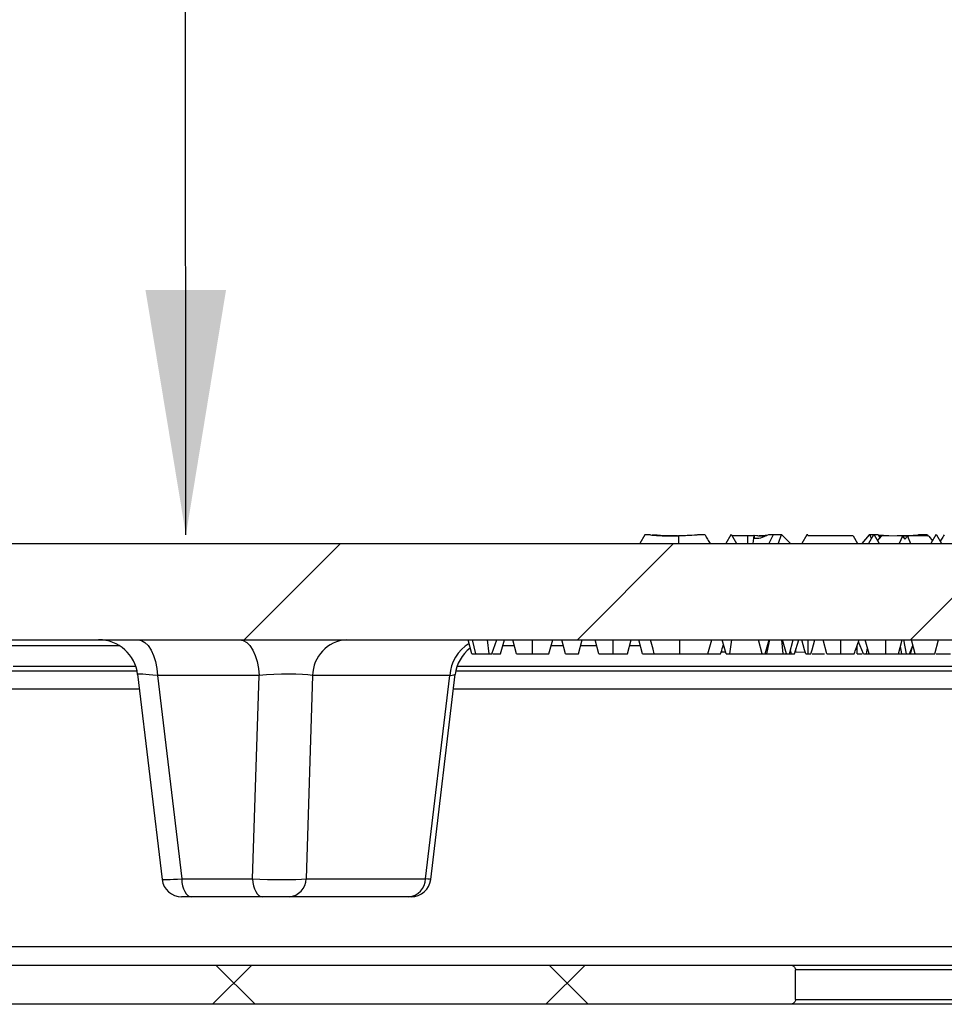
# Model space of a CAD drawing. Units: inches. Extents: x 0.2 to 33.6, y 0.2 to 23.7.
# Drawn here: x 4.3 to 4.8, y 6.7 to 7.2 of the extents above; entities that cross this region are included whole.
import ezdxf

# ---------------------------------------------------------------- set-up
doc = ezdxf.new("R2010")
doc.units = ezdxf.units.IN
doc.header["$MEASUREMENT"] = 0
doc.layers.add('LAYER_1', color=179, linetype='Continuous')
doc.dimstyles.new('SLDDIMSTYLE1', dxfattribs={"dimtxt": 0.18, "dimasz": 0.13, "dimexe": 0, "dimexo": 0.0625, "dimgap": 0, "dimtad": 0, "dimtih": 1, "dimtoh": 1, "dimdec": 0, "dimrnd": 1e-09, "dimzin": 0, "dimdsep": 46, "dimlunit": 5, "dimtxsty": 'Standard', "dimsah": 1, "dimcen": 0.09, "dimadec": 0, "dimazin": 0, "dimtfac": 0.13, "dimtdec": 0, "dimtofl": 0, "dimtmove": 0, "dimatfit": 3, "dimfxl": 0, "dimfrac": 2, "dimtolj": 1, "dimtzin": 0, "dimarcsym": 0})

msp = doc.modelspace()

# ---------------------------------------------------------------- hatches: boundary and pattern name
at = {"linetype": 'Continuous', "lineweight": 18}
h = msp.add_hatch(dxfattribs=at)
h.set_pattern_fill('ANSI31', angle=2.8e-322, style=0)
h.set_pattern_definition([(45, (0, 0), (-0.08838834764831845, 0.08838834764831845), [])])
edge = h.paths.add_edge_path(flags=0)
edge.add_spline(control_points=[(4.097990677495371, 6.908087920461236), (4.098304650036623, 6.9071616234388), (4.098689730378316, 6.90625666236742), (4.099137686477048, 6.905387214114764), (4.099935048462152, 6.90383959597396), (4.100943568133037, 6.902386296218172), (4.102103936684356, 6.901088431483253), (4.103639037851866, 6.899371430735878), (4.105474606129261, 6.897890029403722), (4.107461458114201, 6.896725106079672)], knot_values=[0.04122474639879218, 0.04122474639879218, 0.04122474639879218, 0.04122474639879218, 0.04212140879001082, 0.04212140879001082, 0.04212140879001082, 0.04371333377005886, 0.04371333377005886, 0.04371333377005886, 0.04583932039989543, 0.04583932039989543, 0.04583932039989543, 0.04583932039989543], weights=[1, 1, 1, 1, 1, 1, 1, 1, 1, 1], degree=3, periodic=0)
edge.add_line((4.107461458114201, 6.896725106079672), (4.176109725020286, 6.896725106079672))
edge.add_line((4.176109725020286, 6.896725106079672), (4.176109725020286, 6.901725106079672))
edge.add_line((4.176109725020286, 6.901725106079672), (4.270519577161824, 6.901725106079672))
edge.add_line((4.270519577161824, 6.901725106079672), (4.270519577161824, 6.899850106079672))
edge.add_line((4.270519577161824, 6.899850106079672), (4.86514805531456, 6.89985010607967))
edge.add_spline(control_points=[(4.86514805531456, 6.89985010607967), (4.871752780641592, 6.89985010607967), (4.878345254884116, 6.899153442459456), (4.884949980211148, 6.899153442459456)], knot_values=[0, 0, 0, 0, 0.006039360839038129, 0.006039360839038129, 0.006039360839038129, 0.006039360839038129], weights=[1, 1, 1, 1], degree=3, periodic=0)
edge.add_line((4.884949980211148, 6.899153442459456), (5.030783313544481, 6.899153442459456))
edge.add_spline(control_points=[(5.030783313544481, 6.899153442459456), (5.037388038871514, 6.899153442459456), (5.043980513114039, 6.899850106079668), (5.050585238441071, 6.899850106079668)], knot_values=[0, 0, 0, 0, 0.006039360839015672, 0.006039360839015672, 0.006039360839015672, 0.006039360839015672], weights=[1, 1, 1, 1], degree=3, periodic=0)
edge.add_line((5.050585238440996, 6.899850106079668), (5.645213716593805, 6.899850106079667))
edge.add_line((5.645213716593805, 6.899850106079667), (5.645213716593805, 6.901725106079667))
edge.add_line((5.645213716593805, 6.901725106079667), (5.739623568735343, 6.901725106079667))
edge.add_line((5.739623568735343, 6.901725106079667), (5.739623568735343, 6.896725106079666))
edge.add_line((5.739623568735343, 6.896725106079666), (5.808271835641426, 6.896725106079666))
edge.add_spline(control_points=[(5.808271835641426, 6.896725106079667), (5.809339332590056, 6.897350996736463), (5.810360354547114, 6.898064608155809), (5.811312019262991, 6.898855571567195), (5.81300893531921, 6.900265940671217), (5.814512660107301, 6.901953237290551), (5.815694734964513, 6.903816397010859), (5.816540651649478, 6.905149711804372), (5.817235727194268, 6.906592471748875), (5.817742616260255, 6.90808792046123)], knot_values=[0.01043196035881353, 0.01043196035881353, 0.01043196035881353, 0.01043196035881353, 0.01156391819565601, 0.01156391819565601, 0.01156391819565601, 0.01358706229469787, 0.01358706229469787, 0.01358706229469787, 0.01503411502961934, 0.01503411502961934, 0.01503411502961934, 0.01503411502961934], weights=[1, 1, 1, 1, 1, 1, 1, 1, 1, 1], degree=3, periodic=0)
edge.add_spline(control_points=[(5.817742616260255, 6.90808792046123), (5.820848090212529, 6.917249840365979), (5.823950955721618, 6.926412644802694), (5.827051293547441, 6.93557630401586)], knot_values=[0.4512986885394251, 0.4512986885394251, 0.4512986885394251, 0.4512986885394251, 0.4601396053445029, 0.4601396053445029, 0.4601396053445029, 0.4601396053445029], weights=[1, 1, 1, 1], degree=3, periodic=0)
edge.add_spline(control_points=[(5.827051293547441, 6.93557630401586), (5.827609260024155, 6.937225483857615), (5.827946586423183, 6.938966535471752), (5.828039036019578, 6.940705090564844), (5.828063324260408, 6.941161841556134), (5.828071109028923, 6.941619769000805), (5.828062349796491, 6.942077081435071)], knot_values=[0.01808380891568171, 0.01808380891568171, 0.01808380891568171, 0.01808380891568171, 0.01968873093930327, 0.01968873093930327, 0.01968873093930327, 0.02010705770969791, 0.02010705770969791, 0.02010705770969791, 0.02010705770969791], weights=[1, 1, 1, 1, 1, 1, 1], degree=3, periodic=0)
edge.add_spline(control_points=[(5.828062349796491, 6.942077081435071), (5.828032209872976, 6.943650662441737), (5.828002069684135, 6.945224243443321), (5.827971929229882, 6.946797824439821)], knot_values=[0.5704002046208742, 0.5704002046208742, 0.5704002046208742, 0.5704002046208742, 0.571839351003891, 0.571839351003891, 0.571839351003891, 0.571839351003891], weights=[1, 1, 1, 1], degree=3, periodic=0)
edge.add_spline(control_points=[(5.827971929229882, 6.946797824439821), (5.827963302143119, 6.947248229721476), (5.82787155457838, 6.947703602372475), (5.827707553059945, 6.94812317697409), (5.827523072119596, 6.948595145269211), (5.827241235830335, 6.949037350000239), (5.826897233067201, 6.949409437876833), (5.826524725059828, 6.94981235822612), (5.826067228367255, 6.950147564941352), (5.825574988724123, 6.950390066811772), (5.825071808039618, 6.950637958786452), (5.82451666833209, 6.950797666748713), (5.823959253284292, 6.95086035404295), (5.823773165423764, 6.950881281616603), (5.823585610689755, 6.950891772746333), (5.823398349761703, 6.950891772746333)], knot_values=[0.004699467676717538, 0.004699467676717538, 0.004699467676717538, 0.004699467676717538, 0.005117264365976648, 0.005117264365976648, 0.005117264365976648, 0.005588144328491836, 0.005588144328491836, 0.005588144328491836, 0.006098276605119232, 0.006098276605119232, 0.006098276605119232, 0.006619199007221779, 0.006619199007221779, 0.006619199007221779, 0.006791860308519277, 0.006791860308519277, 0.006791860308519277, 0.006791860308519277], weights=[1, 1, 1, 1, 1, 1, 1, 1, 1, 1, 1, 1, 1, 1, 1, 1], degree=3, periodic=0)
edge.add_line((5.823398349761703, 6.950891772746333), (4.092334943993924, 6.950891772746338))
edge.add_spline(control_points=[(4.092334943993924, 6.950891772746338), (4.092045888857599, 6.950891772746338), (4.091755746691208, 6.950866688137418), (4.091471022125068, 6.950816840436641), (4.090974848458788, 6.95072997362081), (4.090485891316564, 6.950565134663369), (4.090040450558594, 6.9503299396763), (4.089623404895815, 6.950109737443996), (4.089234807352404, 6.949822401260076), (4.088906500339057, 6.949483829830476), (4.088577342654696, 6.949144381133897), (4.088300587280381, 6.948743794204566), (4.08810571260222, 6.948312987915621), (4.088023388155699, 6.948130994597507), (4.087954655965278, 6.94794219687604), (4.087901081457703, 6.947749768566087), (4.087815062133615, 6.94744080533139), (4.08776750637626, 6.947118479834577), (4.087761364525744, 6.946797824439827)], knot_values=[0.006840331650372592, 0.006840331650372592, 0.006840331650372592, 0.006840331650372592, 0.007107613712463288, 0.007107613712463288, 0.007107613712463288, 0.007574118471523888, 0.007574118471523888, 0.007574118471523888, 0.008010712855819386, 0.008010712855819386, 0.008010712855819386, 0.008449196316977839, 0.008449196316977839, 0.008449196316977839, 0.008631845015719413, 0.008631845015719413, 0.008631845015719413, 0.008928249176678931, 0.008928249176678931, 0.008928249176678931, 0.008928249176678931], weights=[1, 1, 1, 1, 1, 1, 1, 1, 1, 1, 1, 1, 1, 1, 1, 1, 1, 1, 1], degree=3, periodic=0)
edge.add_spline(control_points=[(4.087761364525744, 6.946797824439827), (4.087731224071493, 6.945224243443326), (4.08770108388265, 6.943650662441744), (4.087670943959137, 6.942077081435079)], knot_values=[0.5722667817919433, 0.5722667817919433, 0.5722667817919433, 0.5722667817919433, 0.5737059281744238, 0.5737059281744238, 0.5737059281744238, 0.5737059281744238], weights=[1, 1, 1, 1], degree=3, periodic=0)
edge.add_spline(control_points=[(4.087670943959138, 6.942077081435079), (4.087652590957315, 6.941118886067766), (4.087707214969943, 6.940156575567253), (4.087833577813544, 6.939206571553383), (4.08799742950595, 6.937974723954595), (4.088283735571427, 6.936753453608249), (4.088682000208186, 6.935576304015865)], knot_values=[0.04133848420500918, 0.04133848420500918, 0.04133848420500918, 0.04133848420500918, 0.04222008853062854, 0.04222008853062854, 0.04222008853062854, 0.04335636912584687, 0.04335636912584687, 0.04335636912584687, 0.04335636912584687], weights=[1, 1, 1, 1, 1, 1, 1], degree=3, periodic=0)
edge.add_spline(control_points=[(4.088682000208186, 6.935576304015865), (4.091782338034008, 6.926412644802699), (4.094885203543098, 6.917249840365984), (4.097990677495371, 6.908087920461236)], knot_values=[0.4209502838850284, 0.4209502838850284, 0.4209502838850284, 0.4209502838850284, 0.4297957864875505, 0.4297957864875505, 0.4297957864875505, 0.4297957864875505], weights=[1, 1, 1, 1], degree=3, periodic=0)
h = msp.add_hatch(dxfattribs=at)
h.set_pattern_fill('ANSI37', angle=2.8e-322, style=0)
h.set_pattern_definition([(45, (0, 0), (-0.08838834764831845, 0.08838834764831845), []), (135, (0, 0), (-0.08838834764831845, -0.08838834764831843), [])])
edge = h.paths.add_edge_path(flags=0)
edge.add_spline(control_points=[(4.717507078943504, 6.724537606079671), (4.717507078943504, 6.724749357274583), (4.717475713898856, 6.724963155512893), (4.71741589238119, 6.725166280977992), (4.717400715399169, 6.725217814801474), (4.717383703283996, 6.725268841918026), (4.717364952024728, 6.725319185398456), (4.717269690177098, 6.725574944912698), (4.717126918844747, 6.725816390114137), (4.716953218943253, 6.726026903992446), (4.716751699379388, 6.726271133635525), (4.716503236462687, 6.726481153124654), (4.716233202803505, 6.726646501472357), (4.715887172495303, 6.726858384464609), (4.715494321407417, 6.727004427171365), (4.715095582052886, 6.727079515810652), (4.714875427059714, 6.727120974319027), (4.714650422588607, 6.727141772746337), (4.714426397971802, 6.727141772746337)], knot_values=[0.005318436974870559, 0.005318436974870559, 0.005318436974870559, 0.005318436974870559, 0.005515166966380385, 0.005515166966380385, 0.005515166966380385, 0.005564290554341996, 0.005564290554341996, 0.005564290554341996, 0.005817363849008958, 0.005817363849008958, 0.005817363849008958, 0.006111334081854962, 0.006111334081854962, 0.006111334081854962, 0.006489663977855799, 0.006489663977855799, 0.006489663977855799, 0.006697485642666556, 0.006697485642666556, 0.006697485642666556, 0.006697485642666556], weights=[1, 1, 1, 1, 1, 1, 1, 1, 1, 1, 1, 1, 1, 1, 1, 1, 1, 1, 1], degree=3, periodic=0)
edge.add_line((4.714426397971802, 6.727141772746337), (4.278318796445411, 6.727141772746339))
edge.add_spline(control_points=[(4.278318796445411, 6.727141772746339), (4.278193813451708, 6.727141772746339), (4.278068819080339, 6.727143458279191), (4.277943881568051, 6.727146829738607), (4.276404299597123, 6.727188375612521), (4.274848345861717, 6.727491960535713), (4.273412303090193, 6.728048575180869), (4.271994162087968, 6.72859825104456), (4.270647256809927, 6.729415993647601), (4.269533888568414, 6.730452178291429), (4.268537988264825, 6.731379038392956), (4.267697157052576, 6.732516037389517), (4.26713770367614, 6.73375615794095), (4.266677626151199, 6.73477599555024), (4.266394558893321, 6.735896488775776), (4.266327234133335, 6.737013273202141)], knot_values=[0.00443910388221501, 0.00443910388221501, 0.00443910388221501, 0.00443910388221501, 0.004552180334859339, 0.004552180334859339, 0.004552180334859339, 0.0059629933814027, 0.0059629933814027, 0.0059629933814027, 0.007359171062185759, 0.007359171062185759, 0.007359171062185759, 0.00860782697910061, 0.00860782697910061, 0.00860782697910061, 0.009631286065614109, 0.009631286065614109, 0.009631286065614109, 0.009631286065614109], weights=[1, 1, 1, 1, 1, 1, 1, 1, 1, 1, 1, 1, 1, 1, 1, 1], degree=3, periodic=0)
edge.add_spline(control_points=[(4.266327234133335, 6.737013273202141), (4.265072981698434, 6.757818836954995), (4.263819559653068, 6.778624450783541), (4.262566954614653, 6.799430113783364), (4.261080092645803, 6.824126764445329), (4.259594381828685, 6.8488234844383), (4.258109800333714, 6.873520272290534)], knot_values=[0.4436410625500318, 0.4436410625500318, 0.4436410625500318, 0.4436410625500318, 0.462700197784458, 0.462700197784458, 0.462700197784458, 0.4853236922936862, 0.4853236922936862, 0.4853236922936862, 0.4853236922936862], weights=[1, 1, 1, 1, 1, 1, 1], degree=3, periodic=0)
edge.add_spline(control_points=[(4.258109800333714, 6.873520272290534), (4.258052451190791, 6.874474305208963), (4.257839722203554, 6.875429710322291), (4.257493309547089, 6.876320477410301), (4.25718977075162, 6.877100998456206), (4.256779426920864, 6.877846526460794), (4.256289285362888, 6.878525577384216), (4.255447132808814, 6.879692310668097), (4.254341073355984, 6.880695399536968), (4.253119662801087, 6.881456085895751), (4.251831738161927, 6.882258196783215), (4.250371583056983, 6.882823216346562), (4.24888441102324, 6.883123967230176), (4.248003701768869, 6.883302073111977), (4.247100671112131, 6.883391772746339), (4.246202133135268, 6.883391772746339)], knot_values=[0.0205972810225348, 0.0205972810225348, 0.0205972810225348, 0.0205972810225348, 0.02147824033350412, 0.02147824033350412, 0.02147824033350412, 0.02224401902678661, 0.02224401902678661, 0.02224401902678661, 0.02357580974128662, 0.02357580974128662, 0.02357580974128662, 0.02497818786831906, 0.02497818786831906, 0.02497818786831906, 0.0258052238916521, 0.0258052238916521, 0.0258052238916521, 0.0258052238916521], weights=[1, 1, 1, 1, 1, 1, 1, 1, 1, 1, 1, 1, 1, 1, 1, 1], degree=3, periodic=0)
edge.add_line((4.246202133135268, 6.883391772746339), (4.231966782752781, 6.883391772746339))
edge.add_spline(control_points=[(4.231966782752781, 6.883391772746339), (4.231940518155581, 6.883391772746339), (4.231914251760688, 6.883391465488232), (4.23188799435274, 6.883390851001527), (4.231545975685154, 6.883382846939411), (4.231200966311883, 6.883321682639237), (4.230877845800169, 6.88320928170998), (4.230588793365697, 6.883108731726116), (4.230310870765867, 6.882964851749296), (4.230064589312606, 6.88278317331109), (4.229842805826275, 6.88261956668589), (4.229642081717669, 6.88242162829573), (4.229479134727804, 6.882199359716951), (4.229326115116766, 6.881990632624183), (4.229203229813871, 6.881755564108946), (4.229122593750992, 6.881509637644366), (4.229046645255793, 6.881278007474843), (4.22900659028644, 6.881031369713866), (4.22900659028644, 6.880787606079672)], knot_values=[0.001152315442737528, 0.001152315442737528, 0.001152315442737528, 0.001152315442737528, 0.001176306159524127, 0.001176306159524127, 0.001176306159524127, 0.001491964907613223, 0.001491964907613223, 0.001491964907613223, 0.001773949523009833, 0.001773949523009833, 0.001773949523009833, 0.002027710265516272, 0.002027710265516272, 0.002027710265516272, 0.002266059279229228, 0.002266059279229228, 0.002266059279229228, 0.002490872118366754, 0.002490872118366754, 0.002490872118366754, 0.002490872118366754], weights=[1, 1, 1, 1, 1, 1, 1, 1, 1, 1, 1, 1, 1, 1, 1, 1, 1, 1, 1], degree=3, periodic=0)
edge.add_line((4.22900659028644, 6.880787606079672), (4.229006590286439, 6.865162606079671))
edge.add_spline(control_points=[(4.229006590286439, 6.865162606079671), (4.229006590286439, 6.865140890839764), (4.229006898968126, 6.865119173408316), (4.229007516060574, 6.865097466938286), (4.22901570936368, 6.864809264273168), (4.229080613148459, 6.864518123269493), (4.229193103801587, 6.864252654327137), (4.229322602728675, 6.863947047218866), (4.229519501690993, 6.863664315358308), (4.229755565918031, 6.863430992925924), (4.230017316016068, 6.863172282953991), (4.230336281884714, 6.862963832109595), (4.230674794329259, 6.862819425432857), (4.231018979498025, 6.862672598817749), (4.231394464112933, 6.862586410364938), (4.231768005488441, 6.86256431226354), (4.231834177798093, 6.86256039761712), (4.231900494752198, 6.862558439413005), (4.23196678275278, 6.862558439413005)], knot_values=[0.003181434292823148, 0.003181434292823148, 0.003181434292823148, 0.003181434292823148, 0.003201316939475155, 0.003201316939475155, 0.003201316939475155, 0.003469398145034784, 0.003469398145034784, 0.003469398145034784, 0.003778908327332516, 0.003778908327332516, 0.003778908327332516, 0.004122198185485504, 0.004122198185485504, 0.004122198185485504, 0.004470617674557579, 0.004470617674557579, 0.004470617674557579, 0.004531707075321568, 0.004531707075321568, 0.004531707075321568, 0.004531707075321568], weights=[1, 1, 1, 1, 1, 1, 1, 1, 1, 1, 1, 1, 1, 1, 1, 1, 1, 1, 1], degree=3, periodic=0)
edge.add_line((4.23196678275278, 6.862558439413005), (4.232117930667752, 6.862558439413005))
edge.add_spline(control_points=[(4.232117930667752, 6.862558439413005), (4.232131749063995, 6.862558439413005), (4.232145567721876, 6.862558354376438), (4.232159385071561, 6.862558184310604), (4.232531458245166, 6.862553604782946), (4.232908200833524, 6.862485998089445), (4.233257591873764, 6.862357992934897), (4.233606343737598, 6.86223022195314), (4.233938786098973, 6.862037550003159), (4.234217281073266, 6.861791798430223), (4.234402547647696, 6.861628314144035), (4.234567781195305, 6.861438205255562), (4.234700918036951, 6.861230057719356), (4.234843894531734, 6.861006526766118), (4.234952718738718, 6.860756623357172), (4.235015473102603, 6.860498805097677), (4.235048018900549, 6.860365094858885), (4.235068746224233, 6.860227934217678), (4.235076941489885, 6.860090564299054)], knot_values=[0.004394615506502848, 0.004394615506502848, 0.004394615506502848, 0.004394615506502848, 0.004407104061585116, 0.004407104061585116, 0.004407104061585116, 0.004747875190828674, 0.004747875190828674, 0.004747875190828674, 0.005088688302071744, 0.005088688302071744, 0.005088688302071744, 0.00531343565477054, 0.00531343565477054, 0.00531343565477054, 0.005556067805249449, 0.005556067805249449, 0.005556067805249449, 0.005681591379465704, 0.005681591379465704, 0.005681591379465704, 0.005681591379465704], weights=[1, 1, 1, 1, 1, 1, 1, 1, 1, 1, 1, 1, 1, 1, 1, 1, 1, 1, 1], degree=3, periodic=0)
edge.add_spline(control_points=[(4.235076941489885, 6.860090564299054), (4.236632583578992, 6.834014725360103), (4.238189368130913, 6.807938954552516), (4.239747317554303, 6.781863253367819), (4.241055451262688, 6.759968766180136), (4.24236440623343, 6.738074328044584), (4.243674196071193, 6.716179939868807)], knot_values=[0.4503655712255284, 0.4503655712255284, 0.4503655712255284, 0.4503655712255284, 0.4742517054864462, 0.4742517054864462, 0.4742517054864462, 0.4943077208106136, 0.4943077208106136, 0.4943077208106136, 0.4943077208106136], weights=[1, 1, 1, 1, 1, 1, 1], degree=3, periodic=0)
edge.add_spline(control_points=[(4.243674196071193, 6.716179939868807), (4.243689146472364, 6.715930029633467), (4.243714402174033, 6.71568052654312), (4.243749778215216, 6.715432681478748), (4.243920158785899, 6.71423899269681), (4.244337946776058, 6.713061055400551), (4.244941788000977, 6.712017360894441), (4.245639923288172, 6.710810686136743), (4.246610623117424, 6.709736647804071), (4.247717221808626, 6.70888877034434), (4.248920901567452, 6.707966509235272), (4.250327463446958, 6.707273655585545), (4.251782807836564, 6.706847764492954), (4.253007182763723, 6.706489464162673), (4.254296065521017, 6.706308439413005), (4.255571790055912, 6.706308439413005)], knot_values=[0.01261894498430301, 0.01261894498430301, 0.01261894498430301, 0.01261894498430301, 0.01284926432905863, 0.01284926432905863, 0.01284926432905863, 0.01397253056937788, 0.01397253056937788, 0.01397253056937788, 0.01527439635875355, 0.01527439635875355, 0.01527439635875355, 0.01668970457262587, 0.01668970457262587, 0.01668970457262587, 0.01787746423954735, 0.01787746423954735, 0.01787746423954735, 0.01787746423954735], weights=[1, 1, 1, 1, 1, 1, 1, 1, 1, 1, 1, 1, 1, 1, 1, 1], degree=3, periodic=0)
edge.add_line((4.255571790055912, 6.706308439413005), (4.714426397971802, 6.706308439413003))
edge.add_spline(control_points=[(4.714426397971802, 6.706308439413003), (4.714714603406931, 6.706308439413003), (4.715004931426218, 6.706342987694705), (4.71528482588329, 6.706411700617351), (4.71560555275619, 6.706490437727899), (4.715918896546886, 6.706615930728727), (4.716202498152384, 6.706785150671218), (4.716487373183474, 6.706955130443699), (4.716749447272459, 6.707174398640011), (4.71695960164799, 6.707431073618996), (4.717078596889898, 6.707576410118123), (4.717182696933676, 6.707735596027942), (4.71726635250961, 6.707903775426771), (4.717376555767976, 6.708125325724333), (4.717452917346788, 6.708367549993705), (4.717486565336923, 6.708612697103139), (4.717500191113645, 6.708711969593531), (4.717507078943504, 6.708812402840501), (4.717507078943504, 6.70891260607967)], knot_values=[0.004605322322762844, 0.004605322322762844, 0.004605322322762844, 0.004605322322762844, 0.004871901601298559, 0.004871901601298559, 0.004871901601298559, 0.005177056517157714, 0.005177056517157714, 0.005177056517157714, 0.005484416075314377, 0.005484416075314377, 0.005484416075314377, 0.005656173807043099, 0.005656173807043099, 0.005656173807043099, 0.005883891306776285, 0.005883891306776285, 0.005883891306776285, 0.005975789789141679, 0.005975789789141679, 0.005975789789141679, 0.005975789789141679], weights=[1, 1, 1, 1, 1, 1, 1, 1, 1, 1, 1, 1, 1, 1, 1, 1, 1, 1, 1], degree=3, periodic=0)
edge.add_line((4.717507078943504, 6.70891260607967), (4.717507078943504, 6.724537606079671))

# ---------------------------------------------------------------- linework, layer by layer
at = {"color": 7, "linetype": 'Continuous', "lineweight": 25}
for p, q in [((4.637464067661671, 6.955475106079661), (4.634817476538598, 6.950891772746329)), ((4.65488509629744, 6.954930876286496), (4.654982970398207, 6.954934378135402)), ((4.654955982195814, 6.95492483118332), (4.655426776190596, 6.954945441830232)), ((4.655426776190596, 6.954945441830232), (4.655437463961182, 6.950891772746329)), ((4.667973456916695, 6.955475106079661), (4.665440616025879, 6.955475106079661)), ((4.669506023381737, 6.955475106079661), (4.666749087530909, 6.955475106079661)), ((4.683095008755245, 6.955475106079584), (4.680448820021504, 6.950891772746329)), ((4.683506549223127, 6.955475106079584), (4.683095008755245, 6.955475106079584)), ((4.683506549223127, 6.955475106079584), (4.686152737956868, 6.950891772746329)), ((4.691988691755829, 6.954933377935685), (4.68381931698331, 6.954933376427977)), ((4.691988691755829, 6.954933377935685), (4.69199439254692, 6.950891772746329)), ((4.695398879082921, 6.955153010103625), (4.694805840733811, 6.950891772746328)), ((4.695398879082921, 6.955153010103625), (4.695610990048581, 6.955209929171177)), ((4.695610990048581, 6.955209929171177), (4.695549518908818, 6.953764987964984)), ((4.697003993733309, 6.955009804842646), (4.695610990048581, 6.955209929171177)), ((4.697988989853591, 6.954933376427977), (4.698219059654781, 6.954931775475005)), ((4.703238004925985, 6.955475106079608), (4.702285346850351, 6.955233988306655)), ((4.705568590254527, 6.9554751060796), (4.703238004925985, 6.955475106079608)), ((4.705568590254527, 6.9554751060796), (4.70329690038759, 6.950891772746328)), ((4.709847446405511, 6.955475106079584), (4.705568590254527, 6.9554751060796)), ((4.709847446405511, 6.955475106079584), (4.708336441517982, 6.950891772746329)), ((4.710223866423758, 6.955475106079584), (4.709847446405511, 6.955475106079584)), ((4.710223866423758, 6.955475106079584), (4.714874881537639, 6.950891772746329)), ((4.723540972296957, 6.955475106079661), (4.72089478356317, 6.950891772746329)), ((4.723952512764749, 6.955475106079661), (4.723540972296957, 6.955475106079661)), ((4.723952512764749, 6.955475106079661), (4.724265280524977, 6.954933376427977)), ((4.748118028254678, 6.954933376427977), (4.724265280524977, 6.954933376427977)), ((4.748118028254678, 6.954933376427977), (4.750451449228235, 6.950891772746329)), ((4.756593504852368, 6.955475106079661), (4.752695746484052, 6.950891772746329)), ((4.758801555897384, 6.955475106079661), (4.756155367163599, 6.950891772746329)), ((4.756905274621761, 6.955475106079661), (4.756593504852368, 6.955475106079661)), ((4.756905274621761, 6.955475106079661), (4.757683723353492, 6.953538963319289)), ((4.758801555897382, 6.955475106079661), (4.756905274621761, 6.955475106079661)), ((4.759213096365175, 6.955475106079661), (4.758801555897384, 6.955475106079661)), ((4.759213096365175, 6.955475106079661), (4.761859285098962, 6.950891772746329)), ((4.761137090756318, 6.955475106079661), (4.759213096365175, 6.955475106079661)), ((4.761033337426789, 6.952322356078922), (4.763049415524556, 6.954887286683962)), ((4.761282929221682, 6.955466725838869), (4.761137090756318, 6.955475106079661)), ((4.761282929221682, 6.955466725838869), (4.761725108031306, 6.954933376427977)), ((4.761288738786615, 6.955459718429272), (4.766958350509282, 6.955133459596752)), ((4.761725108031306, 6.954933376427977), (4.762185531277419, 6.953788220557933)), ((4.766482878699404, 6.954933376427977), (4.761725108031306, 6.954933376427977)), ((4.771514111422541, 6.955000914134501), (4.763049415524556, 6.954887286683962)), ((4.766958350509282, 6.955133459596752), (4.767060353951128, 6.954941128276524)), ((4.774288163951485, 6.954904287240939), (4.772586539852401, 6.950891772746329)), ((4.778152508802112, 6.954933376427977), (4.773864530289612, 6.954933376427977)), ((4.774288163951485, 6.954904287240939), (4.775587611738636, 6.953211086959002)), ((4.776866482871026, 6.954868123633752), (4.775587611738636, 6.953211086959002)), ((4.776866482871026, 6.954868123633752), (4.778549726784825, 6.950891772746329)), ((4.777249144784389, 6.955147960923779), (4.782653043213652, 6.95545999588981)), ((4.788198845056787, 6.954835128877299), (4.779822927723376, 6.954956805587594)), ((4.782216443937451, 6.954933376427977), (4.781435731880365, 6.954933376427977)), ((4.782216443937451, 6.954933376427977), (4.782211910481699, 6.95492210090375)), ((4.782216443937451, 6.954933376427977), (4.782658622747074, 6.955466725838869)), ((4.782658622747074, 6.955466725838869), (4.782804461212439, 6.955475106079661)), ((4.787036277346997, 6.955475106079661), (4.782804461212439, 6.955475106079661)), ((4.787036277346997, 6.955475106079661), (4.786787212042449, 6.954855635629516)), ((4.78734804711639, 6.955475106079661), (4.787036277346997, 6.955475106079661)), ((4.78734804711639, 6.955475106079661), (4.787888462053704, 6.954839637802264)), ((4.788198845056787, 6.954835128877299), (4.790171871662518, 6.952329501139793)), ((4.791987987521315, 6.955475106079661), (4.78934179878753, 6.950891772746329)), ((4.792399527989107, 6.955475106079661), (4.791987987521315, 6.955475106079661)), ((4.792399527989107, 6.955475106079661), (4.795045716722893, 6.950891772746329)), ((4.092334943993917, 6.950891772746329), (5.823398349761695, 6.950891772746329)), ((4.270519577161818, 6.899850106079661), (4.865148055314553, 6.899850106079661)), ((4.545814228400396, 6.892350106079662), (4.543804146877807, 6.899850106079661)), ((4.547953225903503, 6.892350106079662), (4.546157912903449, 6.899850106079661)), ((4.554979870312273, 6.892350106079661), (4.554095613223962, 6.899850106079661)), ((4.556360881875548, 6.892350106079661), (4.55906606594832, 6.899850106079661)), ((4.561024656936159, 6.892350106079662), (4.563034916108577, 6.899850106079661)), ((4.569451619003631, 6.892350106079661), (4.567441967390628, 6.899850106079661)), ((4.586666274674566, 6.892350106079662), (4.588675941749602, 6.899850106079661)), ((4.595493253000528, 6.892350106079662), (4.593483634057295, 6.899850106079661)), ((4.602291322806369, 6.892350106079662), (4.604300941749602, 6.899850106079661)), ((4.61312210200859, 6.892350106079662), (4.6111118391855, 6.899850106079661)), ((4.62833252709669, 6.892350106079662), (4.630342608416269, 6.899850106079661)), ((4.636358670285682, 6.892350106079661), (4.63434901867268, 6.899850106079661)), ((4.641903714317714, 6.894832752427693), (4.640558954570116, 6.899850106079661)), ((4.656097305106807, 6.892350106079665), (4.656096314345756, 6.899850106079661)), ((4.67100077265352, 6.892350106079664), (4.673010877647038, 6.899850106079661)), ((4.680629470949246, 6.892350106079662), (4.678619852006013, 6.899850106079661)), ((4.682654099589326, 6.892350106079662), (4.683709245034859, 6.899850106079661)), ((4.699860240180016, 6.892350106079662), (4.697850621236782, 6.899850106079661)), ((4.701449976652523, 6.892350106079662), (4.703459595595756, 6.899850106079661)), ((4.702353393434818, 6.892350106079662), (4.703810156493192, 6.899850106079661)), ((4.710896013000654, 6.892350106079662), (4.710270493031654, 6.899850106079661)), ((4.712680753000528, 6.892350106079662), (4.710671134057295, 6.899850106079661)), ((4.714270489473035, 6.892350106079662), (4.716280108416269, 6.899850106079661)), ((4.716907479556437, 6.892350106079662), (4.719284916108577, 6.899850106079661)), ((4.734115491408086, 6.892350106079661), (4.732105428929089, 6.899850106079661)), ((4.741490207078757, 6.892350106079659), (4.741489192951525, 6.899850106079661)), ((4.756551438021972, 6.892350106079662), (4.754541326364987, 6.899850106079661)), ((4.765395898815846, 6.892350106079662), (4.765383674121398, 6.899850106079661)), ((4.772163117678164, 6.892350106079662), (4.774172736621398, 6.899850106079661)), ((4.776386644446148, 6.892350106079662), (4.774999058736783, 6.899850106079661)), ((4.780990047872323, 6.892350106079662), (4.77898042892909, 6.899850106079661)), ((4.791393886908933, 6.892350106079662), (4.793403505852167, 6.899850106079661)), ((4.176109725020279, 6.896725106079663), (4.358694593091547, 6.896725106079661)), ((4.562118617868404, 6.896725106079661), (4.568077301896955, 6.896725106079661)), ((4.587767474008158, 6.896725106079661), (4.594320975283643, 6.896725106079661)), ((4.603463600523255, 6.896725106079661), (4.611722394425319, 6.896725106079661)), ((4.62936176927633, 6.896725106079661), (4.635104157165372, 6.896725106079661)), ((4.642585173070132, 6.892350106079663), (4.641903714317714, 6.894832752427693)), ((4.715299766497772, 6.892350106079662), (4.714828240309102, 6.894431660537824)), ((4.717718507757562, 6.89337355527155), (4.71772585785326, 6.894931809982821)), ((4.750231954455607, 6.892350106079663), (4.750229736918354, 6.896751757872082)), ((4.753513801304124, 6.892350106079662), (4.750956840843333, 6.898787817571397)), ((4.75513816573575, 6.892350106079662), (4.755715330068853, 6.895469720579193)), ((4.7739577582282, 6.892350106079662), (4.773224738632582, 6.89631212941993)), ((4.778004195514905, 6.892350106079662), (4.779787330630348, 6.896838707933854)), ((4.77857337408842, 6.892350106079662), (4.779752801730854, 6.896751789965076)), ((4.547953225903503, 6.892350106079662), (4.554979870312273, 6.892350106079661)), ((4.554979870312273, 6.892350106079661), (4.556360881875548, 6.892350106079661)), ((4.595493253000528, 6.892350106079662), (4.602291322806369, 6.892350106079662)), ((4.678046980664967, 6.893344409743014), (4.680366057041902, 6.893333180165291)), ((4.680629470949246, 6.892350106079662), (4.682654099589326, 6.892350106079662)), ((4.682654099589326, 6.892350106079662), (4.699860240180016, 6.892350106079662)), ((4.699860240180016, 6.892350106079662), (4.701449976652523, 6.892350106079662)), ((4.701449976652523, 6.892350106079662), (4.702353393434818, 6.892350106079662)), ((4.702353393434818, 6.892350106079662), (4.710896013000654, 6.892350106079662)), ((4.710896013000654, 6.892350106079662), (4.712680753000528, 6.892350106079662)), ((4.712680753000528, 6.892350106079662), (4.714270489473035, 6.892350106079662)), ((4.714270489473035, 6.892350106079662), (4.715299766497772, 6.892350106079662)), ((4.715299766497772, 6.892350106079662), (4.716907479556437, 6.892350106079662)), ((4.717746227597681, 6.893374867464619), (4.717718507757562, 6.89337355527155)), ((4.717746227597681, 6.893374867464619), (4.722844080164611, 6.89329657445243)), ((4.750231954455607, 6.892350106079663), (4.752939621514098, 6.892350106079662)), ((4.753513801304124, 6.892350106079662), (4.75513816573575, 6.892350106079662)), ((4.75513816573575, 6.892350106079662), (4.757567051953699, 6.892350106079662)), ((4.765395898815846, 6.892350106079662), (4.772163117678164, 6.892350106079662)), ((4.772163117678164, 6.892350106079662), (4.7739577582282, 6.892350106079662)), ((4.7739577582282, 6.892350106079662), (4.776386644446148, 6.892350106079662)), ((4.776386644446148, 6.892350106079662), (4.778004195514905, 6.892350106079662)), ((4.778004195514905, 6.892350106079662), (4.77857337408842, 6.892350106079662)), ((4.77857337408842, 6.892350106079662), (4.780990047872323, 6.892350106079662)), ((4.780990047872323, 6.892350106079662), (4.791393886908933, 6.892350106079662)), ((4.24620213313526, 6.88339177274633), (4.368088732638674, 6.883391772746329)), ((4.368406080331495, 6.881489007662349), (4.381422902619905, 6.772572321954984)), ((4.432890160169958, 6.880832517386904), (4.378872095378387, 6.880832517386904)), ((4.378872095378387, 6.880832517386904), (4.391771230227163, 6.772900567092706)), ((4.429433847404168, 6.772900567092706), (4.432890160169958, 6.880832517386904)), ((4.461240728184722, 6.880832517386904), (4.457784415418932, 6.772900567092706)), ((4.534094739099904, 6.880832517386904), (4.461240728184722, 6.880832517386904)), ((4.521195604251128, 6.772900567092706), (4.534094739099904, 6.880832517386904)), ((4.523947420053867, 6.772572321954984), (4.536964242342275, 6.881489007662349)), ((4.537281590035096, 6.883391772746329), (5.378451703720518, 6.883391772746329)), ((4.588962024092187, 6.88339177269537), (4.588962533727387, 6.883391772746322)), ((4.391771230227163, 6.772900567092706), (4.429433847404168, 6.772900567092706)), ((4.457784415418932, 6.772900567092706), (4.521195604251128, 6.772900567092706)), ((4.396959744279724, 6.763391772746329), (4.391765965902823, 6.763391772746329)), ((4.43462236145673, 6.763391772746329), (4.396959744279724, 6.763391772746329)), ((4.448797645464111, 6.763391772746329), (4.43462236145673, 6.763391772746329)), ((4.512208834296308, 6.763391772746329), (4.448797645464111, 6.763391772746329)), ((4.513604356770949, 6.763391772746329), (4.512208834296308, 6.763391772746329)), ((4.278318796445405, 6.727141772746328), (4.714426397971795, 6.727141772746328)), ((4.714426397971795, 6.727141772746328), (4.910318860261425, 6.727141772746328)), ((4.717507078943497, 6.708912606079661), (4.717507078943497, 6.724537606079662)), ((4.911759702280103, 6.724537606079662), (4.717507078943497, 6.724537606079662)), ((4.714426397971795, 6.706308439412996), (4.255571790055906, 6.706308439412996)), ((4.910318860261425, 6.706308439412996), (4.714426397971795, 6.706308439412996)), ((4.717507078943497, 6.708912606079661), (4.911759702280103, 6.708912606079661))]:
    msp.add_line(p, q, dxfattribs=at)
at = {"color": 8, "linetype": 'Continuous', "lineweight": 25}
for p, q in [((4.777249144784389, 6.955147960923779), (4.777132939637096, 6.954933376427977)), ((4.302336956232149, 6.885768971332922), (4.367428723185006, 6.885768971332922)), ((4.537941599488764, 6.885768971332922), (5.37779169426685, 6.885768971332922)), ((4.369358437736834, 6.873520272290524), (4.257613229180402, 6.873520272290524)), ((5.379721408818679, 6.873520272290524), (4.536011884936936, 6.873520272290524)), ((4.265842183063688, 6.73701327320213), (5.649866186329819, 6.73701327320213))]:
    msp.add_line(p, q, dxfattribs=at)
at = {"color": 7, "linetype": 'Continuous', "lineweight": 25, "flags": 128}
for points in [[(4.368495067273265, 6.899850106079661), (4.370415694560167, 6.899492918406022), (4.372270463505387, 6.898433603356387), (4.373995774050873, 6.896708484861465), (4.375532465269262, 6.894376717263206), (4.376827843993058, 6.891518256911422), (4.37783749166423, 6.888231120459223), (4.378526787447305, 6.884628023870354), (4.378872095378387, 6.880832517386904)], [(4.422513132064835, 6.899850106079661), (4.424433759351738, 6.899492918406022), (4.426288528296957, 6.898433603356387), (4.428013838842443, 6.896708484861465), (4.429550530060832, 6.894376717263206), (4.430845908784628, 6.891518256911422), (4.4318555564558, 6.888231120459225), (4.432544852238874, 6.884628023870354), (4.432890160169958, 6.880832517386904)], [(4.577989547991048, 6.892350106079661), (4.577989784410078, 6.895204707703467), (4.577989953515723, 6.897527406777947), (4.577990094393833, 6.899850106079661)], [(4.620682729087179, 6.892350106079662), (4.62068042061569, 6.895466594163174), (4.62067714367268, 6.899850106079661)], [(4.722899763913301, 6.892350106079662), (4.722322199654716, 6.894502302885611), (4.721604794906396, 6.897176192400977), (4.720887480211141, 6.899850106079661)], [(4.724292562793421, 6.892350106079662), (4.724292645906843, 6.894502274200127), (4.724292777800626, 6.897176177243112), (4.724292928929089, 6.899850106079661)], [(4.725686028579354, 6.892350106079662), (4.726276514862175, 6.894550390415594), (4.726987490027931, 6.897200236501916), (4.727698377647038, 6.899850106079661)], [(4.391771230227163, 6.772900567092706), (4.391943884192704, 6.771002813850982), (4.392288532084241, 6.769201265556547), (4.392793355919827, 6.767557697330449), (4.393441045281726, 6.766128467154555), (4.394209390890921, 6.764962583355426), (4.395072046163663, 6.764100024107965), (4.395999430636272, 6.763570366583147), (4.396959744279724, 6.763391772746329)], [(4.429433847404168, 6.772900567092706), (4.429606501369709, 6.771002813850982), (4.429951149261246, 6.769201265556547), (4.430455973096832, 6.767557697330449), (4.431103662458731, 6.766128467154555), (4.431872008067925, 6.764962583355426), (4.432734663340668, 6.764100024107966), (4.433662047813277, 6.763570366583147), (4.43462236145673, 6.763391772746329)]]:
    msp.add_lwpolyline(points, dxfattribs=at)
at = {"color": 7, "linetype": 'Continuous', "lineweight": 25}
for centre, radius, start, end in [((4.347719953765659, 6.879016772746327), 0.02083333333333393, 6.552744930356692, 90), ((4.480543030030632, 6.880592093410756), 0.0193037991141383, 93.94703136852561, 179.2863769867721), ((4.557650368908112, 6.879016772746327), 0.02083333333333403, 127.924981456651, 173.394454714175), ((4.391765965902823, 6.773808439412995), 0.01041666666666735, 186.9334070211415, 270.0000000000008), ((4.448133264495978, 6.773020779080777), 0.00965189955706708, 273.9470313685228, 359.2863769867887), ((4.511544453328175, 6.773020779080777), 0.009651899557066194, 273.9470313685228, 359.2863769867886), ((4.513604356770949, 6.773808439412995), 0.01041666666666696, 270.0000000000008, 353.0016527656718)]:
    msp.add_arc(centre, radius, start, end, dxfattribs=at)
at = {"color": 8, "linetype": 'Continuous', "lineweight": 25}
msp.add_arc((4.554959040638443, 6.879858073115154), 0.02088704431770674, 120.7226457659697, 177.3260066809461, dxfattribs=at)
for centre, major_axis, ratio, start_param, end_param in [((4.389683129075105, 6.879016772746327), (0.02127706352314629, -0.002476899218732953), 0.03006161010320026, 2.107278208491152, 3.151627659916045), ((4.515687193598666, 6.879016772746327), (0.02127706352314718, 0.002476899218735618), 0.03006161010323977, 5.754299622028548, 6.27217122010298), ((4.402256759730184, 6.773808439412995), (0.02083388495920424, 0.001235805812723534), 0.01583381649117488, 3.142539054883242, 4.18404567782601), ((4.503113562943588, 6.773808439412995), (0.02083388495920335, -0.001235805812722646), 0.01583381649117811, 6.281587855771052, 6.803932413189414)]:
    msp.add_ellipse(centre, major_axis=major_axis, ratio=ratio, start_param=start_param, end_param=end_param, dxfattribs=at)
at = {"color": 7, "linetype": 'Continuous', "lineweight": 25}
for centre, major_axis, ratio, start_param, end_param in [((4.443150896827301, 6.879016772746327), (0.02086535849417093, 0.0006857339437811305), 0.1181159480658973, 0.5178193447321278, 2.081019474980176), ((4.439781802647345, 6.773808439412995), (0.02083336428707306, -0.0003322262386316056), 0.05928841311076231, 4.193540978299497, 5.756741108546854)]:
    msp.add_ellipse(centre, major_axis=major_axis, ratio=ratio, start_param=start_param, end_param=end_param, dxfattribs=at)
for points, knots in [([(4.64049823118693, 6.955475106079661), (4.639816835215678, 6.955475106079661), (4.637924808071229, 6.955475106079661), (4.637643844693319, 6.955475106079662), (4.637464067661671, 6.955475106079662)], [0, 0, 0, 0, 0.3601406952603014, 1, 1, 1, 1]), ([(4.64049823118693, 6.955475106079661), (4.641474650657711, 6.955380364953282), (4.643422507937018, 6.955191366066848), (4.647898513958246, 6.954986645526705), (4.651840181297087, 6.954904865677531), (4.654287702169492, 6.954920548962097), (4.654955982195814, 6.95492483118332)], [0, 0, 0, 0, 0.2828149257936899, 0.5641869384915695, 0.8810040120597106, 1, 1, 1, 1]), ([(4.65488509629744, 6.954930876286496), (4.654703152054348, 6.954931955533167), (4.652758790337719, 6.954943488989104), (4.649293942249691, 6.954931968140923), (4.644733685129103, 6.955220798839237), (4.642616299031814, 6.955389839113293), (4.641548251253537, 6.955475106079661)], [0, 0, 0, 0, 0.03627786977947563, 0.3876863590813629, 0.6911379437935389, 1, 1, 1, 1]), ([(4.666749087530909, 6.955475106079661), (4.664848189095525, 6.955365077129819), (4.661808863925383, 6.955189153077026), (4.657849778379445, 6.954995264130034), (4.655998582489626, 6.954957199436144), (4.655426776190596, 6.954945441830232)], [0, 0, 0, 0, 0.535746561121344, 0.8565991626508651, 1, 1, 1, 1]), ([(4.669506023381737, 6.955475106079661), (4.669946898193178, 6.954711488506467), (4.670828649925816, 6.953184249705873), (4.671711024015204, 6.951655932951772), (4.672152212115521, 6.950891772746329)], [0, 0, 0, 0, 0.4999988036562347, 1, 1, 1, 1]), ([(4.695398879082921, 6.955153010103625), (4.695007273250909, 6.955097077507109), (4.694248304395772, 6.954988674885715), (4.693106460536691, 6.954937953917034), (4.692361581195309, 6.954934904490326), (4.691988691755829, 6.954933377935685)], [0, 0, 0, 0, 0.3474084500533476, 0.673310180924936, 1, 1, 1, 1]), ([(4.695549518908818, 6.953764987964984), (4.696400636924693, 6.953692313815726), (4.698667273667818, 6.953498773209237), (4.70080806646369, 6.954702432129276), (4.702058644185835, 6.955152415977638), (4.702285346850351, 6.955233988306655)], [0, 0, 0, 0, 0.3298835800981304, 0.8785224018965383, 0.9999999999999999, 0.9999999999999999, 0.9999999999999999, 0.9999999999999999]), ([(4.701025143597076, 6.954774785354524), (4.700043676282292, 6.954775219247105), (4.698703527753262, 6.954775811707491), (4.697362823644513, 6.954960400867837), (4.697003993733309, 6.955009804842646)], [0, 0, 0, 0, 0.7323571182772939, 1, 1, 1, 1]), ([(4.70221651299665, 6.955208263111479), (4.70172585082254, 6.955132799346829), (4.700432291015201, 6.95493385005338), (4.699066679161232, 6.954932569993432), (4.698219059654781, 6.954931775475005)], [0, 0, 0, 0, 0.3793115488943982, 1, 1, 1, 1]), ([(4.774288163951485, 6.954904287240939), (4.773951815121183, 6.954930841777355), (4.773048850281838, 6.955002130304467), (4.772105849950116, 6.955001383044649), (4.771514111422541, 6.955000914134501)], [0, 0, 0, 0, 0.3724938288239172, 1, 1, 1, 1]), ([(4.773784026496029, 6.954938904293487), (4.774182504376696, 6.95496513871711), (4.775334184411856, 6.955040961399841), (4.776491957654288, 6.955105652652749), (4.777249144784388, 6.955147960923779)], [0, 0, 0, 0, 0.3459970378058063, 0.9999999999999999, 0.9999999999999999, 0.9999999999999999, 0.9999999999999999]), ([(4.779822927723376, 6.954956805587594), (4.779202569636021, 6.954956046797203), (4.778201367982868, 6.954954822178373), (4.777234330752524, 6.954892014735454), (4.776866482871026, 6.954868123633752)], [0, 0, 0, 0, 0.6196135268062741, 1, 1, 1, 1]), ([(4.796455351188998, 6.955475106079663), (4.795930903946713, 6.954726865557385), (4.795176164460755, 6.953650061979014), (4.794499631146679, 6.952535309231526), (4.794293201805538, 6.952195166816645)], [0, 0, 0, 0, 0.6948718757152114, 1, 1, 1, 1]), ([(4.748614647778017, 6.892350106079661), (4.749026818418232, 6.893455020007711), (4.749956860605873, 6.895948202361184), (4.750842854077123, 6.898454522304427), (4.751336198159859, 6.899850106079661)], [0, 0, 0, 0, 0.4431741330563662, 1, 1, 1, 1]), ([(4.677730606801598, 6.892350106079662), (4.678137754004653, 6.893592503802712), (4.678681684690888, 6.895252292304276), (4.679167525539688, 6.896928640396235), (4.679289701039712, 6.897350195452496)], [0, 0, 0, 0, 0.7485277322271697, 1, 1, 1, 1]), ([(4.545814228400396, 6.892350106079662), (4.545846563586961, 6.892350106079662), (4.545922731633658, 6.892350106079662), (4.546732919291411, 6.892350106079664), (4.54750342591548, 6.892350106079662), (4.547953225903503, 6.892350106079662)], [0, 0, 0, 0, 0.2349175119994798, 0.5533664692950131, 1, 1, 1, 1]), ([(4.556935094473973, 6.892350106079662), (4.557222637050462, 6.892350106079662), (4.558278735669163, 6.892350106079662), (4.559673811973675, 6.892350106079663), (4.560867665000826, 6.892350106079662), (4.560974128269468, 6.892350106079662), (4.561024656936159, 6.892350106079662)], [0, 0, 0, 0, 0.1090212739937955, 0.4004179773287461, 0.7154316172702448, 1, 1, 1, 1]), ([(4.569451619003631, 6.892350106079661), (4.569494322429322, 6.892350106079661), (4.569569610281093, 6.892350106079661), (4.570747226803739, 6.892350106079661), (4.572347816137142, 6.892350106079659), (4.574008081732172, 6.892350106079661), (4.575936037122651, 6.892350106079659), (4.577289625140518, 6.892350106079659), (4.577989547991048, 6.892350106079661)], [0, 0, 0, 0, 0.3131109589995385, 0.552027175497078, 0.6822263512229828, 0.7857057223501999, 0.8891912016913833, 1, 1, 1, 1]), ([(4.577989547991048, 6.892350106079661), (4.579000693743303, 6.892350106079661), (4.580764426363531, 6.892350106079661), (4.583002759481188, 6.892350106079661), (4.584789855128551, 6.892350106079661), (4.586546098089239, 6.892350106079659), (4.586617833029001, 6.892350106079661), (4.586666274674566, 6.892350106079662)], [0, 0, 0, 0, 0.1603277532012276, 0.2796582862735844, 0.3987580388195721, 0.5939893435631897, 1, 1, 1, 1]), ([(4.61312210200859, 6.892350106079662), (4.613201231519909, 6.892350106079662), (4.613360190338907, 6.892350106079662), (4.614865905328431, 6.892350106079662), (4.616925949609599, 6.892350106079662), (4.618994846581237, 6.892350106079662), (4.620290383231509, 6.892350106079662), (4.620682729087178, 6.892350106079662)], [0, 0, 0, 0, 0.2326985433900184, 0.4674549990598849, 0.6757360034057672, 0.9017985055229214, 0.9999999999999999, 0.9999999999999999, 0.9999999999999999, 0.9999999999999999]), ([(4.620682729087179, 6.892350106079662), (4.621580853147424, 6.892350106079662), (4.62338611719666, 6.892350106079662), (4.625820929231724, 6.892350106079662), (4.62753032790328, 6.892350106079661), (4.62826585244819, 6.892350106079662), (4.628315920033651, 6.892350106079662), (4.62833252709669, 6.892350106079662)], [0, 0, 0, 0, 0.2211492286828419, 0.4445184910744135, 0.6978347811865019, 0.8997739397422923, 1, 1, 1, 1]), ([(4.636358670285682, 6.892350106079661), (4.636401373711375, 6.892350106079659), (4.636476661563152, 6.892350106079659), (4.637654278085779, 6.892350106079662), (4.639254867419238, 6.892350106079659), (4.640915133014227, 6.892350106079661), (4.642843088404701, 6.892350106079659), (4.644196676422569, 6.892350106079661), (4.644896599273099, 6.892350106079661)], [0, 0, 0, 0, 0.313110958988303, 0.5520271755053907, 0.6822263512227154, 0.7857057223499648, 0.8891912016912, 1, 1, 1, 1]), ([(4.642585173070132, 6.892350106079663), (4.642774951498283, 6.892350106079663), (4.643183167621475, 6.892350106079664), (4.645397411276356, 6.892350106079664), (4.648532325188536, 6.892350106079664), (4.652259308103971, 6.892350106079665), (4.654857488292267, 6.892350106079665), (4.656097305106807, 6.892350106079665)], [0, 0, 0, 0, 0.197687289351217, 0.4252281971650029, 0.6222978902733832, 0.8197656080067539, 1, 1, 1, 1]), ([(4.656097305106807, 6.892350106079665), (4.658147687266088, 6.892350106079665), (4.661749930472226, 6.892350106079665), (4.666241823237566, 6.892350106079665), (4.66917188492708, 6.892350106079665), (4.670777046031415, 6.892350106079664), (4.670935392470967, 6.892350106079664), (4.67100077265352, 6.892350106079664)], [0, 0, 0, 0, 0.2624980509493989, 0.4611734531424149, 0.6600250694598958, 0.8596266320549987, 0.9999999999999999, 0.9999999999999999, 0.9999999999999999, 0.9999999999999999]), ([(4.669621944823382, 6.892350106079662), (4.670876975312963, 6.892350106079662), (4.67297855252516, 6.892350106079662), (4.675443758900165, 6.892350106079662), (4.67701388414582, 6.892350106079662), (4.677491523193781, 6.892350106079662), (4.677730606801597, 6.892350106079662)], [0, 0, 0, 0, 0.3308006062721873, 0.5539331687120032, 0.7767199566148713, 1, 1, 1, 1]), ([(4.722899763913301, 6.892350106079662), (4.722916060566043, 6.892350106079662), (4.722945951797772, 6.892350106079662), (4.723240167555202, 6.892350106079661), (4.723524533435765, 6.892350106079662), (4.723765245718082, 6.892350106079662), (4.723990454933296, 6.892350106079662), (4.72416970672742, 6.892350106079662), (4.724292562793421, 6.892350106079662)], [0, 0, 0, 0, 0.2550903642271961, 0.4678853571835667, 0.6789016111676163, 0.7572303478543575, 0.8336098974453732, 1, 1, 1, 1]), ([(4.724292562793421, 6.892350106079662), (4.724387490612967, 6.892350106079662), (4.724530038143667, 6.892350106079662), (4.724694050994094, 6.892350106079662), (4.724852342438303, 6.892350106079662), (4.725125716262141, 6.892350106079662), (4.725432396180042, 6.892350106079662), (4.725595837001426, 6.892350106079661), (4.725677372161559, 6.892350106079662), (4.725682183779686, 6.892350106079662), (4.725686028579354, 6.892350106079662)], [0, 0, 0, 0, 0.1292998598775607, 0.1941620047038273, 0.2265025623137944, 0.3568502835009125, 0.6181312228134873, 0.7892655966959141, 0.8316093376073703, 0.9999999999999999, 0.9999999999999999, 0.9999999999999999, 0.9999999999999999]), ([(4.726360433979307, 6.892350106079662), (4.727327398722834, 6.892350106079661), (4.729177683507329, 6.892350106079659), (4.731730156774908, 6.892350106079666), (4.732945882833344, 6.892350106079662), (4.732971110635424, 6.892350106079662)], [0, 0, 0, 0, 0.5173692325868189, 0.9899848215040126, 0.9999999999999999, 0.9999999999999999, 0.9999999999999999, 0.9999999999999999]), ([(4.734115491408086, 6.892350106079661), (4.734195766703796, 6.892350106079661), (4.734350798174416, 6.892350106079659), (4.735833443649565, 6.892350106079659), (4.737723934768321, 6.892350106079661), (4.739672632248472, 6.892350106079659), (4.740941816245667, 6.892350106079659), (4.741490207078757, 6.892350106079659)], [0, 0, 0, 0, 0.2434063330575387, 0.4700778918054127, 0.6632326087362606, 0.8544890648948507, 1, 1, 1, 1]), ([(4.741490207078757, 6.892350106079659), (4.742503589062611, 6.892350106079661), (4.744343322471687, 6.892350106079661), (4.74689418576661, 6.892350106079659), (4.748003839447287, 6.892350106079659), (4.748614647778018, 6.892350106079659)], [0, 0, 0, 0, 0.3553787665087381, 0.6451685544432956, 0.9999999999999999, 0.9999999999999999, 0.9999999999999999, 0.9999999999999999]), ([(4.756551438021972, 6.892350106079662), (4.756650588164471, 6.892350106079662), (4.756844893516059, 6.892350106079662), (4.758367680043312, 6.892350106079662), (4.760495652495103, 6.892350106079662), (4.762965042889483, 6.892350106079662), (4.764633451289311, 6.892350106079662), (4.765395898815846, 6.892350106079662)], [0, 0, 0, 0, 0.2152853609845834, 0.4218964966034159, 0.6075435926641458, 0.8206509766571636, 1, 1, 1, 1]), ([(4.792207996590272, 6.892350106079662), (4.793602480719505, 6.892350106079662), (4.795956345815036, 6.892350106079662), (4.798623891289294, 6.892350106079662), (4.799711121122301, 6.892350106079662)], [0, 0, 0, 0, 0.5924231307392203, 1, 1, 1, 1]), ([(4.714426397971795, 6.727141772746328), (4.714650539483535, 6.727129399974229), (4.715280640635013, 6.727094617939048), (4.716189059154107, 6.726743801588623), (4.716963646059457, 6.726094181866088), (4.717296147934039, 6.725527747379942), (4.717469377123524, 6.72501696325269), (4.717490350121369, 6.724750303527397), (4.717507078943497, 6.724537606079662)], [0, 0, 0, 0, 0.1508780163403913, 0.4241445999485415, 0.6373952134187579, 0.8212066997225163, 0.8573879928833864, 0.9999999999999999, 0.9999999999999999, 0.9999999999999999, 0.9999999999999999]), ([(4.717507078943497, 6.708912606079661), (4.717502909168283, 6.708812375815207), (4.717488442398032, 6.708464633279105), (4.717317754653398, 6.707943498928305), (4.716896588281965, 6.707296759372862), (4.716229723794945, 6.706742662352512), (4.715335132604392, 6.706371505557559), (4.714715262510462, 6.706328486599601), (4.714426397971795, 6.706308439412996)], [0, 0, 0, 0, 0.06744630619560484, 0.2340006752927892, 0.3604325238408145, 0.583720495299242, 0.806010342716183, 1, 1, 1, 1])]:
    msp.add_open_spline(points, degree=3, knots=knots, dxfattribs=at)

# ---------------------------------------------------------------- leaders
at = {"layer": 'LAYER_1', "color": 7}
msp.add_leader([(4.394024389848506, 6.955475106079672), (4.393233970071623, 8.09655512235766), (4.643208661417322, 8.09655512235766)], dimstyle='SLDDIMSTYLE1', dxfattribs=at)

doc.saveas('drawing.dxf')
